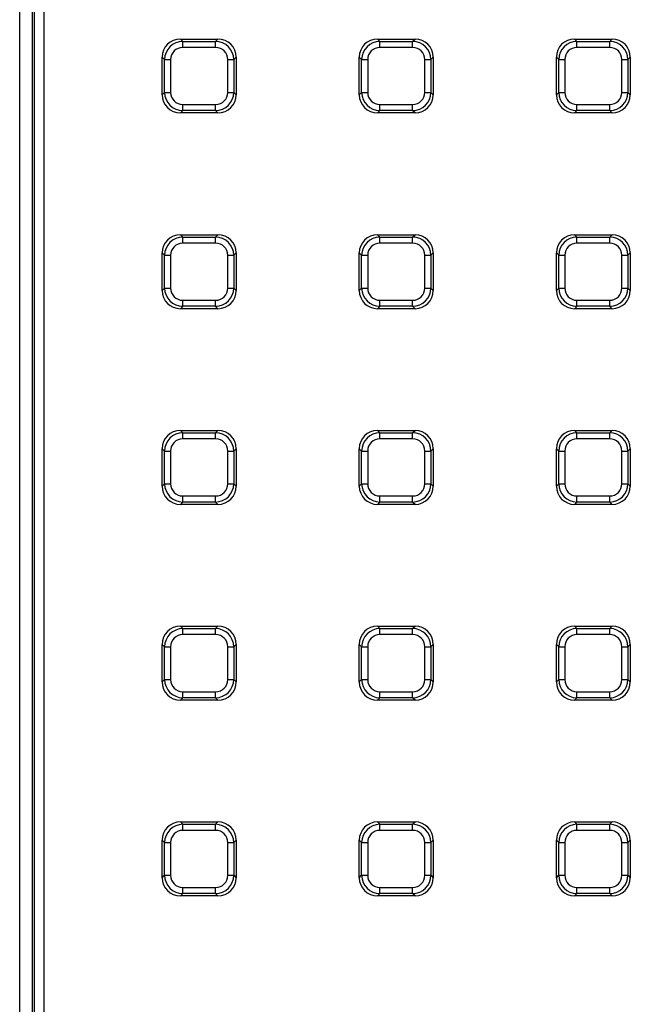
# Model space of a CAD drawing. Units: millimetres. Extents: x -220 to 713, y -3 to 494.
# Drawn here: x 164 to 183, y 180 to 212 of the extents above; entities that cross this region are included whole.
import ezdxf

# ---------------------------------------------------------------- set-up
doc = ezdxf.new("R2010")
doc.units = ezdxf.units.MM

msp = doc.modelspace()

# ---------------------------------------------------------------- linework, layer by layer
at = {"color": 7, "linetype": 'Continuous', "lineweight": 25}
for p, q in [((163.6052, 116.8439), (163.6052, 241.4462)), ((164.0052, 241.4462), (164.0052, 116.8439)), ((164.0862, 116.9249), (164.0862, 241.3652)), ((164.385, 241.3652), (164.385, 116.9249)), ((168.821, 211.7621), (168.8976, 211.6854)), ((168.821, 211.7621), (170.0392, 211.7621)), ((168.8976, 211.4885), (168.8976, 211.6854)), ((168.8976, 211.6854), (169.9625, 211.6854)), ((169.9625, 211.6854), (170.0392, 211.7621)), ((169.9625, 211.4885), (169.9625, 211.6854)), ((175.2168, 211.7621), (175.2935, 211.6854)), ((175.2168, 211.7621), (176.435, 211.7621)), ((175.2935, 211.4885), (175.2935, 211.6854)), ((175.2935, 211.6854), (176.3584, 211.6854)), ((176.3584, 211.6854), (176.435, 211.7621)), ((176.3584, 211.4885), (176.3584, 211.6854)), ((181.6127, 211.7621), (181.6893, 211.6854)), ((181.6127, 211.7621), (182.8309, 211.7621)), ((181.6893, 211.4885), (181.6893, 211.6854)), ((181.6893, 211.6854), (182.7542, 211.6854)), ((182.7542, 211.6854), (182.8309, 211.7621)), ((182.7542, 211.4885), (182.7542, 211.6854)), ((169.9625, 211.4885), (168.8976, 211.4885)), ((176.3584, 211.4885), (175.2935, 211.4885)), ((182.7542, 211.4885), (181.6893, 211.4885)), ((168.3067, 211.0945), (168.2301, 211.1712)), ((168.2301, 209.953), (168.2301, 211.1712)), ((168.3067, 210.0296), (168.3067, 211.0945)), ((168.3067, 211.0945), (168.5037, 211.0945)), ((168.5037, 211.0945), (168.5037, 210.0296)), ((170.3565, 211.0945), (170.5534, 211.0945)), ((170.3565, 210.0296), (170.3565, 211.0945)), ((170.6301, 211.1712), (170.5534, 211.0945)), ((170.5534, 211.0945), (170.5534, 210.0296)), ((170.6301, 211.1712), (170.6301, 209.953)), ((174.7026, 211.0945), (174.6259, 211.1712)), ((174.6259, 209.953), (174.6259, 211.1712)), ((174.7026, 210.0296), (174.7026, 211.0945)), ((174.7026, 211.0945), (174.8995, 211.0945)), ((174.8995, 211.0945), (174.8995, 210.0296)), ((176.7523, 210.0296), (176.7523, 211.0945)), ((176.7523, 211.0945), (176.9493, 211.0945)), ((177.0259, 211.1712), (176.9493, 211.0945)), ((176.9493, 211.0945), (176.9493, 210.0296)), ((177.0259, 211.1712), (177.0259, 209.953)), ((181.0984, 211.0945), (181.0218, 211.1712)), ((181.0218, 209.953), (181.0218, 211.1712)), ((181.0984, 211.0945), (181.2954, 211.0945)), ((181.0984, 210.0296), (181.0984, 211.0945)), ((181.2954, 211.0945), (181.2954, 210.0296)), ((183.1482, 210.0296), (183.1482, 211.0945)), ((183.1482, 211.0945), (183.3451, 211.0945)), ((183.4218, 211.1712), (183.3451, 211.0945)), ((183.3451, 211.0945), (183.3451, 210.0296)), ((183.4218, 211.1712), (183.4218, 209.953)), ((168.2301, 209.953), (168.3067, 210.0296)), ((168.3067, 210.0296), (168.5037, 210.0296)), ((170.3565, 210.0296), (170.5534, 210.0296)), ((170.5534, 210.0296), (170.6301, 209.953)), ((174.6259, 209.953), (174.7026, 210.0296)), ((174.7026, 210.0296), (174.8995, 210.0296)), ((176.7523, 210.0296), (176.9493, 210.0296)), ((176.9493, 210.0296), (177.0259, 209.953)), ((181.0218, 209.953), (181.0984, 210.0296)), ((181.0984, 210.0296), (181.2954, 210.0296)), ((183.1482, 210.0296), (183.3451, 210.0296)), ((183.3451, 210.0296), (183.4218, 209.953)), ((168.8976, 209.4387), (168.821, 209.3621)), ((168.8976, 209.4387), (168.8976, 209.6357)), ((168.8976, 209.6357), (169.9625, 209.6357)), ((169.9625, 209.4387), (168.8976, 209.4387)), ((169.9625, 209.4387), (169.9625, 209.6357)), ((170.0392, 209.3621), (169.9625, 209.4387)), ((175.2935, 209.4387), (175.2168, 209.3621)), ((175.2935, 209.4387), (175.2935, 209.6357)), ((175.2935, 209.6357), (176.3584, 209.6357)), ((176.3584, 209.4387), (175.2935, 209.4387)), ((176.3584, 209.4387), (176.3584, 209.6357)), ((176.435, 209.3621), (176.3584, 209.4387)), ((181.6893, 209.4387), (181.6127, 209.3621)), ((181.6893, 209.6357), (182.7542, 209.6357)), ((181.6893, 209.4387), (181.6893, 209.6357)), ((182.7542, 209.4387), (181.6893, 209.4387)), ((182.7542, 209.4387), (182.7542, 209.6357)), ((182.8309, 209.3621), (182.7542, 209.4387)), ((170.0392, 209.3621), (168.821, 209.3621)), ((176.435, 209.3621), (175.2168, 209.3621)), ((182.8309, 209.3621), (181.6127, 209.3621)), ((168.821, 205.4078), (168.8976, 205.3312)), ((168.821, 205.4078), (170.0392, 205.4078)), ((168.8976, 205.1342), (168.8976, 205.3312)), ((168.8976, 205.3312), (169.9625, 205.3312)), ((169.9625, 205.3312), (170.0392, 205.4078)), ((169.9625, 205.1342), (169.9625, 205.3312)), ((175.2168, 205.4078), (175.2935, 205.3312)), ((175.2168, 205.4078), (176.435, 205.4078)), ((175.2935, 205.1342), (175.2935, 205.3312)), ((175.2935, 205.3312), (176.3584, 205.3312)), ((176.3584, 205.3312), (176.435, 205.4078)), ((176.3584, 205.1342), (176.3584, 205.3312)), ((181.6127, 205.4078), (181.6893, 205.3312)), ((181.6127, 205.4078), (182.8309, 205.4078)), ((181.6893, 205.1342), (181.6893, 205.3312)), ((181.6893, 205.3312), (182.7542, 205.3312)), ((182.7542, 205.3312), (182.8309, 205.4078)), ((182.7542, 205.1342), (182.7542, 205.3312)), ((169.9625, 205.1342), (168.8976, 205.1342)), ((176.3584, 205.1342), (175.2935, 205.1342)), ((182.7542, 205.1342), (181.6893, 205.1342)), ((168.3067, 204.7403), (168.2301, 204.8169)), ((168.2301, 203.5987), (168.2301, 204.8169)), ((168.3067, 204.7403), (168.5037, 204.7403)), ((168.3067, 203.6754), (168.3067, 204.7403)), ((168.5037, 204.7403), (168.5037, 203.6754)), ((170.3565, 204.7403), (170.5534, 204.7403)), ((170.3565, 203.6754), (170.3565, 204.7403)), ((170.6301, 204.8169), (170.5534, 204.7403)), ((170.5534, 204.7403), (170.5534, 203.6754)), ((170.6301, 204.8169), (170.6301, 203.5987)), ((174.7026, 204.7403), (174.6259, 204.8169)), ((174.6259, 203.5987), (174.6259, 204.8169)), ((174.7026, 203.6754), (174.7026, 204.7403)), ((174.7026, 204.7403), (174.8995, 204.7403)), ((174.8995, 204.7403), (174.8995, 203.6754)), ((176.7523, 203.6754), (176.7523, 204.7403)), ((176.7523, 204.7403), (176.9493, 204.7403)), ((177.0259, 204.8169), (176.9493, 204.7403)), ((176.9493, 204.7403), (176.9493, 203.6754)), ((177.0259, 204.8169), (177.0259, 203.5987)), ((181.0984, 204.7403), (181.0218, 204.8169)), ((181.0218, 203.5987), (181.0218, 204.8169)), ((181.0984, 204.7403), (181.2954, 204.7403)), ((181.0984, 203.6754), (181.0984, 204.7403)), ((181.2954, 204.7403), (181.2954, 203.6754)), ((183.1482, 203.6754), (183.1482, 204.7403)), ((183.1482, 204.7403), (183.3451, 204.7403)), ((183.4218, 204.8169), (183.3451, 204.7403)), ((183.3451, 204.7403), (183.3451, 203.6754)), ((183.4218, 204.8169), (183.4218, 203.5987)), ((168.2301, 203.5987), (168.3067, 203.6754)), ((168.3067, 203.6754), (168.5037, 203.6754)), ((170.3565, 203.6754), (170.5534, 203.6754)), ((170.5534, 203.6754), (170.6301, 203.5987)), ((174.6259, 203.5987), (174.7026, 203.6754)), ((174.7026, 203.6754), (174.8995, 203.6754)), ((176.7523, 203.6754), (176.9493, 203.6754)), ((176.9493, 203.6754), (177.0259, 203.5987)), ((181.0218, 203.5987), (181.0984, 203.6754)), ((181.0984, 203.6754), (181.2954, 203.6754)), ((183.1482, 203.6754), (183.3451, 203.6754)), ((183.3451, 203.6754), (183.4218, 203.5987)), ((168.8976, 203.0845), (168.821, 203.0078)), ((170.0392, 203.0078), (168.821, 203.0078)), ((168.8976, 203.0845), (168.8976, 203.2814)), ((168.8976, 203.2814), (169.9625, 203.2814)), ((169.9625, 203.0845), (168.8976, 203.0845)), ((169.9625, 203.0845), (169.9625, 203.2814)), ((170.0392, 203.0078), (169.9625, 203.0845)), ((175.2935, 203.0845), (175.2168, 203.0078)), ((176.435, 203.0078), (175.2168, 203.0078)), ((175.2935, 203.0845), (175.2935, 203.2814)), ((175.2935, 203.2814), (176.3584, 203.2814)), ((176.3584, 203.0845), (175.2935, 203.0845)), ((176.3584, 203.0845), (176.3584, 203.2814)), ((176.435, 203.0078), (176.3584, 203.0845)), ((181.6893, 203.0845), (181.6127, 203.0078)), ((182.8309, 203.0078), (181.6127, 203.0078)), ((181.6893, 203.0845), (181.6893, 203.2814)), ((181.6893, 203.2814), (182.7542, 203.2814)), ((182.7542, 203.0845), (181.6893, 203.0845)), ((182.7542, 203.0845), (182.7542, 203.2814)), ((182.8309, 203.0078), (182.7542, 203.0845)), ((168.821, 199.0536), (168.8976, 198.9769)), ((168.821, 199.0536), (170.0392, 199.0536)), ((168.8976, 198.78), (168.8976, 198.9769)), ((168.8976, 198.9769), (169.9625, 198.9769)), ((169.9625, 198.9769), (170.0392, 199.0536)), ((169.9625, 198.78), (169.9625, 198.9769)), ((175.2168, 199.0536), (175.2935, 198.9769)), ((175.2168, 199.0536), (176.435, 199.0536)), ((175.2935, 198.78), (175.2935, 198.9769)), ((175.2935, 198.9769), (176.3584, 198.9769)), ((176.3584, 198.9769), (176.435, 199.0536)), ((176.3584, 198.78), (176.3584, 198.9769)), ((181.6127, 199.0536), (181.6893, 198.9769)), ((181.6127, 199.0536), (182.8309, 199.0536)), ((181.6893, 198.78), (181.6893, 198.9769)), ((181.6893, 198.9769), (182.7542, 198.9769)), ((182.7542, 198.9769), (182.8309, 199.0536)), ((182.7542, 198.78), (182.7542, 198.9769)), ((169.9625, 198.78), (168.8976, 198.78)), ((176.3584, 198.78), (175.2935, 198.78)), ((182.7542, 198.78), (181.6893, 198.78)), ((168.3067, 198.386), (168.2301, 198.4627)), ((168.2301, 197.2445), (168.2301, 198.4627)), ((168.3067, 198.386), (168.5037, 198.386)), ((168.3067, 197.3211), (168.3067, 198.386)), ((168.5037, 198.386), (168.5037, 197.3211)), ((170.3565, 198.386), (170.5534, 198.386)), ((170.3565, 197.3211), (170.3565, 198.386)), ((170.6301, 198.4627), (170.5534, 198.386)), ((170.5534, 198.386), (170.5534, 197.3211)), ((170.6301, 198.4627), (170.6301, 197.2445)), ((174.7026, 198.386), (174.6259, 198.4627)), ((174.6259, 197.2445), (174.6259, 198.4627)), ((174.7026, 198.386), (174.8995, 198.386)), ((174.7026, 197.3211), (174.7026, 198.386)), ((174.8995, 198.386), (174.8995, 197.3211)), ((176.7523, 197.3211), (176.7523, 198.386)), ((176.7523, 198.386), (176.9493, 198.386)), ((177.0259, 198.4627), (176.9493, 198.386)), ((176.9493, 198.386), (176.9493, 197.3211)), ((177.0259, 198.4627), (177.0259, 197.2445)), ((181.0984, 198.386), (181.0218, 198.4627)), ((181.0218, 197.2445), (181.0218, 198.4627)), ((181.0984, 197.3211), (181.0984, 198.386)), ((181.0984, 198.386), (181.2954, 198.386)), ((181.2954, 198.386), (181.2954, 197.3211)), ((183.1482, 197.3211), (183.1482, 198.386)), ((183.1482, 198.386), (183.3451, 198.386)), ((183.4218, 198.4627), (183.3451, 198.386)), ((183.3451, 198.386), (183.3451, 197.3211)), ((183.4218, 198.4627), (183.4218, 197.2445)), ((168.2301, 197.2445), (168.3067, 197.3211)), ((168.3067, 197.3211), (168.5037, 197.3211)), ((170.3565, 197.3211), (170.5534, 197.3211)), ((170.5534, 197.3211), (170.6301, 197.2445)), ((174.6259, 197.2445), (174.7026, 197.3211)), ((174.7026, 197.3211), (174.8995, 197.3211)), ((176.7523, 197.3211), (176.9493, 197.3211)), ((176.9493, 197.3211), (177.0259, 197.2445)), ((181.0218, 197.2445), (181.0984, 197.3211)), ((181.0984, 197.3211), (181.2954, 197.3211)), ((183.1482, 197.3211), (183.3451, 197.3211)), ((183.3451, 197.3211), (183.4218, 197.2445)), ((168.8976, 196.7302), (168.8976, 196.9272)), ((168.8976, 196.9272), (169.9625, 196.9272)), ((169.9625, 196.7302), (169.9625, 196.9272)), ((175.2935, 196.7302), (175.2935, 196.9272)), ((175.2935, 196.9272), (176.3584, 196.9272)), ((176.3584, 196.7302), (176.3584, 196.9272)), ((181.6893, 196.7302), (181.6893, 196.9272)), ((181.6893, 196.9272), (182.7542, 196.9272)), ((182.7542, 196.7302), (182.7542, 196.9272)), ((168.8976, 196.7302), (168.821, 196.6536)), ((170.0392, 196.6536), (168.821, 196.6536)), ((169.9625, 196.7302), (168.8976, 196.7302)), ((170.0392, 196.6536), (169.9625, 196.7302)), ((175.2935, 196.7302), (175.2168, 196.6536)), ((176.435, 196.6536), (175.2168, 196.6536)), ((176.3584, 196.7302), (175.2935, 196.7302)), ((176.435, 196.6536), (176.3584, 196.7302)), ((181.6893, 196.7302), (181.6127, 196.6536)), ((182.8309, 196.6536), (181.6127, 196.6536)), ((182.7542, 196.7302), (181.6893, 196.7302)), ((182.8309, 196.6536), (182.7542, 196.7302)), ((168.821, 192.6993), (168.8976, 192.6227)), ((168.821, 192.6993), (170.0392, 192.6993)), ((168.8976, 192.4257), (168.8976, 192.6227)), ((168.8976, 192.6227), (169.9625, 192.6227)), ((169.9625, 192.4257), (168.8976, 192.4257)), ((169.9625, 192.6227), (170.0392, 192.6993)), ((169.9625, 192.4257), (169.9625, 192.6227)), ((175.2168, 192.6993), (175.2935, 192.6227)), ((175.2168, 192.6993), (176.435, 192.6993)), ((175.2935, 192.4257), (175.2935, 192.6227)), ((175.2935, 192.6227), (176.3584, 192.6227)), ((176.3584, 192.4257), (175.2935, 192.4257)), ((176.3584, 192.6227), (176.435, 192.6993)), ((176.3584, 192.4257), (176.3584, 192.6227)), ((181.6127, 192.6993), (181.6893, 192.6227)), ((181.6127, 192.6993), (182.8309, 192.6993)), ((181.6893, 192.4257), (181.6893, 192.6227)), ((181.6893, 192.6227), (182.7542, 192.6227)), ((182.7542, 192.4257), (181.6893, 192.4257)), ((182.7542, 192.6227), (182.8309, 192.6993)), ((182.7542, 192.4257), (182.7542, 192.6227)), ((168.3067, 192.0318), (168.2301, 192.1084)), ((168.2301, 190.8902), (168.2301, 192.1084)), ((170.6301, 192.1084), (170.5534, 192.0318)), ((170.6301, 192.1084), (170.6301, 190.8902)), ((174.7026, 192.0318), (174.6259, 192.1084)), ((174.6259, 190.8902), (174.6259, 192.1084)), ((177.0259, 192.1084), (176.9493, 192.0318)), ((177.0259, 192.1084), (177.0259, 190.8902)), ((181.0984, 192.0318), (181.0218, 192.1084)), ((181.0218, 190.8902), (181.0218, 192.1084)), ((183.4218, 192.1084), (183.3451, 192.0318)), ((183.4218, 192.1084), (183.4218, 190.8902)), ((168.3067, 192.0318), (168.5037, 192.0318)), ((168.3067, 190.9669), (168.3067, 192.0318)), ((168.5037, 192.0318), (168.5037, 190.9669)), ((170.3565, 192.0318), (170.5534, 192.0318)), ((170.3565, 190.9669), (170.3565, 192.0318)), ((170.5534, 192.0318), (170.5534, 190.9669)), ((174.7026, 190.9669), (174.7026, 192.0318)), ((174.7026, 192.0318), (174.8995, 192.0318)), ((174.8995, 192.0318), (174.8995, 190.9669)), ((176.7523, 192.0318), (176.9493, 192.0318)), ((176.7523, 190.9669), (176.7523, 192.0318)), ((176.9493, 192.0318), (176.9493, 190.9669)), ((181.0984, 190.9669), (181.0984, 192.0318)), ((181.0984, 192.0318), (181.2954, 192.0318)), ((181.2954, 192.0318), (181.2954, 190.9669)), ((183.1482, 190.9669), (183.1482, 192.0318)), ((183.1482, 192.0318), (183.3451, 192.0318)), ((183.3451, 192.0318), (183.3451, 190.9669)), ((168.2301, 190.8902), (168.3067, 190.9669)), ((168.3067, 190.9669), (168.5037, 190.9669)), ((170.3565, 190.9669), (170.5534, 190.9669)), ((170.5534, 190.9669), (170.6301, 190.8902)), ((174.6259, 190.8902), (174.7026, 190.9669)), ((174.7026, 190.9669), (174.8995, 190.9669)), ((176.7523, 190.9669), (176.9493, 190.9669)), ((176.9493, 190.9669), (177.0259, 190.8902)), ((181.0218, 190.8902), (181.0984, 190.9669)), ((181.0984, 190.9669), (181.2954, 190.9669)), ((183.1482, 190.9669), (183.3451, 190.9669)), ((183.3451, 190.9669), (183.4218, 190.8902)), ((168.8976, 190.376), (168.8976, 190.5729)), ((168.8976, 190.5729), (169.9625, 190.5729)), ((169.9625, 190.376), (169.9625, 190.5729)), ((175.2935, 190.5729), (176.3584, 190.5729)), ((175.2935, 190.376), (175.2935, 190.5729)), ((176.3584, 190.376), (176.3584, 190.5729)), ((181.6893, 190.5729), (182.7542, 190.5729)), ((181.6893, 190.376), (181.6893, 190.5729)), ((182.7542, 190.376), (182.7542, 190.5729)), ((168.8976, 190.376), (168.821, 190.2993)), ((170.0392, 190.2993), (168.821, 190.2993)), ((169.9625, 190.376), (168.8976, 190.376)), ((170.0392, 190.2993), (169.9625, 190.376)), ((175.2935, 190.376), (175.2168, 190.2993)), ((176.435, 190.2993), (175.2168, 190.2993)), ((176.3584, 190.376), (175.2935, 190.376)), ((176.435, 190.2993), (176.3584, 190.376)), ((181.6893, 190.376), (181.6127, 190.2993)), ((182.8309, 190.2993), (181.6127, 190.2993)), ((182.7542, 190.376), (181.6893, 190.376)), ((182.8309, 190.2993), (182.7542, 190.376)), ((168.821, 186.3451), (168.8976, 186.2684)), ((168.821, 186.3451), (170.0392, 186.3451)), ((168.8976, 186.0714), (168.8976, 186.2684)), ((168.8976, 186.2684), (169.9625, 186.2684)), ((169.9625, 186.0714), (168.8976, 186.0714)), ((169.9625, 186.2684), (170.0392, 186.3451)), ((169.9625, 186.0714), (169.9625, 186.2684)), ((175.2168, 186.3451), (175.2935, 186.2684)), ((175.2168, 186.3451), (176.435, 186.3451)), ((175.2935, 186.0714), (175.2935, 186.2684)), ((175.2935, 186.2684), (176.3584, 186.2684)), ((176.3584, 186.0714), (175.2935, 186.0714)), ((176.3584, 186.2684), (176.435, 186.3451)), ((176.3584, 186.0714), (176.3584, 186.2684)), ((181.6127, 186.3451), (181.6893, 186.2684)), ((181.6127, 186.3451), (182.8309, 186.3451)), ((181.6893, 186.0714), (181.6893, 186.2684)), ((181.6893, 186.2684), (182.7542, 186.2684)), ((182.7542, 186.0714), (181.6893, 186.0714)), ((182.7542, 186.2684), (182.8309, 186.3451)), ((182.7542, 186.0714), (182.7542, 186.2684)), ((168.3067, 185.6775), (168.2301, 185.7542)), ((168.2301, 184.5359), (168.2301, 185.7542)), ((170.6301, 185.7542), (170.5534, 185.6775)), ((170.6301, 185.7542), (170.6301, 184.5359)), ((174.7026, 185.6775), (174.6259, 185.7542)), ((174.6259, 184.5359), (174.6259, 185.7542)), ((177.0259, 185.7542), (176.9493, 185.6775)), ((177.0259, 185.7542), (177.0259, 184.5359)), ((181.0984, 185.6775), (181.0218, 185.7542)), ((181.0218, 184.5359), (181.0218, 185.7542)), ((183.4218, 185.7542), (183.3451, 185.6775)), ((183.4218, 185.7542), (183.4218, 184.5359)), ((168.3067, 185.6775), (168.5037, 185.6775)), ((168.3067, 184.6126), (168.3067, 185.6775)), ((168.5037, 185.6775), (168.5037, 184.6126)), ((170.3565, 184.6126), (170.3565, 185.6775)), ((170.3565, 185.6775), (170.5534, 185.6775)), ((170.5534, 185.6775), (170.5534, 184.6126)), ((174.7026, 184.6126), (174.7026, 185.6775)), ((174.7026, 185.6775), (174.8995, 185.6775)), ((174.8995, 185.6775), (174.8995, 184.6126)), ((176.7523, 184.6126), (176.7523, 185.6775)), ((176.7523, 185.6775), (176.9493, 185.6775)), ((176.9493, 185.6775), (176.9493, 184.6126)), ((181.0984, 185.6775), (181.2954, 185.6775)), ((181.0984, 184.6126), (181.0984, 185.6775)), ((181.2954, 185.6775), (181.2954, 184.6126)), ((183.1482, 185.6775), (183.3451, 185.6775)), ((183.1482, 184.6126), (183.1482, 185.6775)), ((183.3451, 185.6775), (183.3451, 184.6126)), ((168.2301, 184.5359), (168.3067, 184.6126)), ((168.3067, 184.6126), (168.5037, 184.6126)), ((170.3565, 184.6126), (170.5534, 184.6126)), ((170.5534, 184.6126), (170.6301, 184.5359)), ((174.6259, 184.5359), (174.7026, 184.6126)), ((174.7026, 184.6126), (174.8995, 184.6126)), ((176.7523, 184.6126), (176.9493, 184.6126)), ((176.9493, 184.6126), (177.0259, 184.5359)), ((181.0218, 184.5359), (181.0984, 184.6126)), ((181.0984, 184.6126), (181.2954, 184.6126)), ((183.1482, 184.6126), (183.3451, 184.6126)), ((183.3451, 184.6126), (183.4218, 184.5359)), ((168.8976, 184.0217), (168.8976, 184.2187)), ((168.8976, 184.2187), (169.9625, 184.2187)), ((169.9625, 184.0217), (169.9625, 184.2187)), ((175.2935, 184.0217), (175.2935, 184.2187)), ((175.2935, 184.2187), (176.3584, 184.2187)), ((176.3584, 184.0217), (176.3584, 184.2187)), ((181.6893, 184.0217), (181.6893, 184.2187)), ((181.6893, 184.2187), (182.7542, 184.2187)), ((182.7542, 184.0217), (182.7542, 184.2187)), ((168.8976, 184.0217), (168.821, 183.9451)), ((170.0392, 183.9451), (168.821, 183.9451)), ((169.9625, 184.0217), (168.8976, 184.0217)), ((170.0392, 183.9451), (169.9625, 184.0217)), ((175.2935, 184.0217), (175.2168, 183.9451)), ((176.435, 183.9451), (175.2168, 183.9451)), ((176.3584, 184.0217), (175.2935, 184.0217)), ((176.435, 183.9451), (176.3584, 184.0217)), ((181.6893, 184.0217), (181.6127, 183.9451)), ((182.8309, 183.9451), (181.6127, 183.9451)), ((182.7542, 184.0217), (181.6893, 184.0217)), ((182.8309, 183.9451), (182.7542, 184.0217))]:
    msp.add_line(p, q, dxfattribs=at)
for centre, major_axis, ratio, start_param, end_param in [((168.8393, 211.1528), (-0.4373, 0.4373), 0.9702875, 5.5128663, 7.0535043), ((168.9099, 211.0823), (0.4287, -0.4287), 0.9895986, 2.3712736, 3.9119117), ((169.9503, 211.0823), (0.4287, 0.4287), 0.9895986, 5.5128663, 7.0535043), ((170.0208, 211.1528), (0.4373, 0.4373), 0.9702875, 5.5128663, 7.0535043), ((175.2352, 211.1528), (-0.4373, 0.4373), 0.9702875, 5.5128663, 7.0535043), ((175.3057, 211.0823), (0.4287, -0.4287), 0.9895986, 2.3712736, 3.9119117), ((176.3461, 211.0823), (0.4287, 0.4287), 0.9895986, 5.5128663, 7.0535043), ((176.4167, 211.1528), (0.4373, 0.4373), 0.9702875, 5.5128663, 7.0535043), ((181.631, 211.1528), (-0.4373, 0.4373), 0.9702875, 5.5128663, 7.0535043), ((181.7016, 211.0823), (0.4287, -0.4287), 0.9895986, 2.3712736, 3.9119117), ((182.742, 211.0823), (0.4287, 0.4287), 0.9895986, 5.5128663, 7.0535043), ((182.8125, 211.1528), (0.4373, 0.4373), 0.9702875, 5.5128663, 7.0535043), ((168.9099, 211.0823), (-0.2915, 0.2915), 0.9702875, 5.5128663, 7.0535043), ((169.9503, 211.0823), (0.2915, 0.2915), 0.9702875, 5.5128663, 7.0535043), ((175.3057, 211.0823), (-0.2915, 0.2915), 0.9702875, 5.5128663, 7.0535043), ((176.3461, 211.0823), (0.2915, 0.2915), 0.9702875, 5.5128663, 7.0535043), ((181.7016, 211.0823), (-0.2915, 0.2915), 0.9702875, 5.5128663, 7.0535043), ((182.742, 211.0823), (0.2915, 0.2915), 0.9702875, 5.5128663, 7.0535043), ((168.9099, 210.0419), (0.4287, 0.4287), 0.9895986, 2.3712736, 3.9119117), ((168.9099, 210.0419), (-0.2915, -0.2915), 0.9702875, 5.5128663, 7.0535043), ((169.9503, 210.0419), (0.2915, -0.2915), 0.9702875, 5.5128663, 7.0535043), ((169.9503, 210.0419), (0.4287, -0.4287), 0.9895986, 5.5128663, 7.0535043), ((175.3057, 210.0419), (0.4287, 0.4287), 0.9895986, 2.3712736, 3.9119117), ((175.3057, 210.0419), (-0.2915, -0.2915), 0.9702875, 5.5128663, 7.0535043), ((176.3461, 210.0419), (0.2915, -0.2915), 0.9702875, 5.5128663, 7.0535043), ((176.3461, 210.0419), (0.4287, -0.4287), 0.9895986, 5.5128663, 7.0535043), ((181.7016, 210.0419), (0.4287, 0.4287), 0.9895986, 2.3712736, 3.9119117), ((181.7016, 210.0419), (-0.2915, -0.2915), 0.9702875, 5.5128663, 7.0535043), ((182.742, 210.0419), (0.2915, -0.2915), 0.9702875, 5.5128663, 7.0535043), ((182.742, 210.0419), (0.4287, -0.4287), 0.9895986, 5.5128663, 7.0535043), ((168.8393, 209.9713), (-0.4373, -0.4373), 0.9702875, 5.5128663, 7.0535043), ((170.0208, 209.9713), (0.4373, -0.4373), 0.9702875, 5.5128663, 7.0535043), ((175.2352, 209.9713), (-0.4373, -0.4373), 0.9702875, 5.5128663, 7.0535043), ((176.4167, 209.9713), (0.4373, -0.4373), 0.9702875, 5.5128663, 7.0535043), ((181.631, 209.9713), (-0.4373, -0.4373), 0.9702875, 5.5128663, 7.0535043), ((182.8125, 209.9713), (0.4373, -0.4373), 0.9702875, 5.5128663, 7.0535043), ((168.8393, 204.7986), (-0.4373, 0.4373), 0.9702875, 5.5128663, 7.0535043), ((168.9099, 204.728), (0.4287, -0.4287), 0.9895986, 2.3712736, 3.9119117), ((169.9503, 204.728), (0.4287, 0.4287), 0.9895986, 5.5128663, 7.0535043), ((170.0208, 204.7986), (0.4373, 0.4373), 0.9702875, 5.5128663, 7.0535043), ((175.2352, 204.7986), (-0.4373, 0.4373), 0.9702875, 5.5128663, 7.0535043), ((175.3057, 204.728), (0.4287, -0.4287), 0.9895986, 2.3712736, 3.9119117), ((176.3461, 204.728), (0.4287, 0.4287), 0.9895986, 5.5128663, 7.0535043), ((176.4167, 204.7986), (0.4373, 0.4373), 0.9702875, 5.5128663, 7.0535043), ((181.631, 204.7986), (-0.4373, 0.4373), 0.9702875, 5.5128663, 7.0535043), ((181.7016, 204.728), (0.4287, -0.4287), 0.9895986, 2.3712736, 3.9119117), ((182.742, 204.728), (0.4287, 0.4287), 0.9895986, 5.5128663, 7.0535043), ((182.8125, 204.7986), (0.4373, 0.4373), 0.9702875, 5.5128663, 7.0535043), ((168.9099, 204.728), (-0.2915, 0.2915), 0.9702875, 5.5128663, 7.0535043), ((169.9503, 204.728), (0.2915, 0.2915), 0.9702875, 5.5128663, 7.0535043), ((175.3057, 204.728), (-0.2915, 0.2915), 0.9702875, 5.5128663, 7.0535043), ((176.3461, 204.728), (0.2915, 0.2915), 0.9702875, 5.5128663, 7.0535043), ((181.7016, 204.728), (-0.2915, 0.2915), 0.9702875, 5.5128663, 7.0535043), ((182.742, 204.728), (0.2915, 0.2915), 0.9702875, 5.5128663, 7.0535043), ((168.9099, 203.6876), (0.4287, 0.4287), 0.9895986, 2.3712736, 3.9119117), ((168.9099, 203.6876), (-0.2915, -0.2915), 0.9702875, 5.5128663, 7.0535043), ((169.9503, 203.6876), (0.2915, -0.2915), 0.9702875, 5.5128663, 7.0535043), ((169.9503, 203.6876), (0.4287, -0.4287), 0.9895986, 5.5128663, 7.0535043), ((175.3057, 203.6876), (0.4287, 0.4287), 0.9895986, 2.3712736, 3.9119117), ((175.3057, 203.6876), (-0.2915, -0.2915), 0.9702875, 5.5128663, 7.0535043), ((176.3461, 203.6876), (0.2915, -0.2915), 0.9702875, 5.5128663, 7.0535043), ((176.3461, 203.6876), (0.4287, -0.4287), 0.9895986, 5.5128663, 7.0535043), ((181.7016, 203.6876), (0.4287, 0.4287), 0.9895986, 2.3712736, 3.9119117), ((181.7016, 203.6876), (-0.2915, -0.2915), 0.9702875, 5.5128663, 7.0535043), ((182.742, 203.6876), (0.2915, -0.2915), 0.9702875, 5.5128663, 7.0535043), ((182.742, 203.6876), (0.4287, -0.4287), 0.9895986, 5.5128663, 7.0535043), ((168.8393, 203.6171), (-0.4373, -0.4373), 0.9702875, 5.5128663, 7.0535043), ((170.0208, 203.6171), (0.4373, -0.4373), 0.9702875, 5.5128663, 7.0535043), ((175.2352, 203.6171), (-0.4373, -0.4373), 0.9702875, 5.5128663, 7.0535043), ((176.4167, 203.6171), (0.4373, -0.4373), 0.9702875, 5.5128663, 7.0535043), ((181.631, 203.6171), (-0.4373, -0.4373), 0.9702875, 5.5128663, 7.0535043), ((182.8125, 203.6171), (0.4373, -0.4373), 0.9702875, 5.5128663, 7.0535043), ((168.8393, 198.4443), (-0.4373, 0.4373), 0.9702875, 5.5128663, 7.0535043), ((168.9099, 198.3738), (0.4287, -0.4287), 0.9895986, 2.3712736, 3.9119117), ((169.9503, 198.3738), (0.4287, 0.4287), 0.9895986, 5.5128663, 7.0535043), ((170.0208, 198.4443), (0.4373, 0.4373), 0.9702875, 5.5128663, 7.0535043), ((175.2352, 198.4443), (-0.4373, 0.4373), 0.9702875, 5.5128663, 7.0535043), ((175.3057, 198.3738), (0.4287, -0.4287), 0.9895986, 2.3712736, 3.9119117), ((176.3461, 198.3738), (0.4287, 0.4287), 0.9895986, 5.5128663, 7.0535043), ((176.4167, 198.4443), (0.4373, 0.4373), 0.9702875, 5.5128663, 7.0535043), ((181.631, 198.4443), (-0.4373, 0.4373), 0.9702875, 5.5128663, 7.0535043), ((181.7016, 198.3738), (0.4287, -0.4287), 0.9895986, 2.3712736, 3.9119117), ((182.742, 198.3738), (0.4287, 0.4287), 0.9895986, 5.5128663, 7.0535043), ((182.8125, 198.4443), (0.4373, 0.4373), 0.9702875, 5.5128663, 7.0535043), ((168.9099, 198.3738), (-0.2915, 0.2915), 0.9702875, 5.5128663, 7.0535043), ((169.9503, 198.3738), (0.2915, 0.2915), 0.9702875, 5.5128663, 7.0535043), ((175.3057, 198.3738), (-0.2915, 0.2915), 0.9702875, 5.5128663, 7.0535043), ((176.3461, 198.3738), (0.2915, 0.2915), 0.9702875, 5.5128663, 7.0535043), ((181.7016, 198.3738), (-0.2915, 0.2915), 0.9702875, 5.5128663, 7.0535043), ((182.742, 198.3738), (0.2915, 0.2915), 0.9702875, 5.5128663, 7.0535043), ((168.8393, 197.2628), (-0.4373, -0.4373), 0.9702875, 5.5128663, 7.0535043), ((168.9099, 197.3334), (0.4287, 0.4287), 0.9895986, 2.3712736, 3.9119117), ((168.9099, 197.3334), (-0.2915, -0.2915), 0.9702875, 5.5128663, 7.0535043), ((169.9503, 197.3334), (0.2915, -0.2915), 0.9702875, 5.5128663, 7.0535043), ((169.9503, 197.3334), (0.4287, -0.4287), 0.9895986, 5.5128663, 7.0535043), ((170.0208, 197.2628), (0.4373, -0.4373), 0.9702875, 5.5128663, 7.0535043), ((175.2352, 197.2628), (-0.4373, -0.4373), 0.9702875, 5.5128663, 7.0535043), ((175.3057, 197.3334), (0.4287, 0.4287), 0.9895986, 2.3712736, 3.9119117), ((175.3057, 197.3334), (-0.2915, -0.2915), 0.9702875, 5.5128663, 7.0535043), ((176.3461, 197.3334), (0.2915, -0.2915), 0.9702875, 5.5128663, 7.0535043), ((176.3461, 197.3334), (0.4287, -0.4287), 0.9895986, 5.5128663, 7.0535043), ((176.4167, 197.2628), (0.4373, -0.4373), 0.9702875, 5.5128663, 7.0535043), ((181.631, 197.2628), (-0.4373, -0.4373), 0.9702875, 5.5128663, 7.0535043), ((181.7016, 197.3334), (0.4287, 0.4287), 0.9895986, 2.3712736, 3.9119117), ((181.7016, 197.3334), (-0.2915, -0.2915), 0.9702875, 5.5128663, 7.0535043), ((182.742, 197.3334), (0.2915, -0.2915), 0.9702875, 5.5128663, 7.0535043), ((182.742, 197.3334), (0.4287, -0.4287), 0.9895986, 5.5128663, 7.0535043), ((182.8125, 197.2628), (0.4373, -0.4373), 0.9702875, 5.5128663, 7.0535043), ((168.8393, 192.0901), (-0.4373, 0.4373), 0.9702875, 5.5128663, 7.0535043), ((168.9099, 192.0195), (0.4287, -0.4287), 0.9895986, 2.3712736, 3.9119117), ((168.9099, 192.0195), (-0.2915, 0.2915), 0.9702875, 5.5128663, 7.0535043), ((169.9503, 192.0195), (0.4287, 0.4287), 0.9895986, 5.5128663, 7.0535043), ((169.9503, 192.0195), (0.2915, 0.2915), 0.9702875, 5.5128663, 7.0535043), ((170.0208, 192.0901), (0.4373, 0.4373), 0.9702875, 5.5128663, 7.0535043), ((175.2352, 192.0901), (-0.4373, 0.4373), 0.9702875, 5.5128663, 7.0535043), ((175.3057, 192.0195), (0.4287, -0.4287), 0.9895986, 2.3712736, 3.9119117), ((175.3057, 192.0195), (-0.2915, 0.2915), 0.9702875, 5.5128663, 7.0535043), ((176.3461, 192.0195), (0.4287, 0.4287), 0.9895986, 5.5128663, 7.0535043), ((176.3461, 192.0195), (0.2915, 0.2915), 0.9702875, 5.5128663, 7.0535043), ((176.4167, 192.0901), (0.4373, 0.4373), 0.9702875, 5.5128663, 7.0535043), ((181.631, 192.0901), (-0.4373, 0.4373), 0.9702875, 5.5128663, 7.0535043), ((181.7016, 192.0195), (0.4287, -0.4287), 0.9895986, 2.3712736, 3.9119117), ((181.7016, 192.0195), (-0.2915, 0.2915), 0.9702875, 5.5128663, 7.0535043), ((182.742, 192.0195), (0.4287, 0.4287), 0.9895986, 5.5128663, 7.0535043), ((182.742, 192.0195), (0.2915, 0.2915), 0.9702875, 5.5128663, 7.0535043), ((182.8125, 192.0901), (0.4373, 0.4373), 0.9702875, 5.5128663, 7.0535043), ((168.8393, 190.9086), (-0.4373, -0.4373), 0.9702875, 5.5128663, 7.0535043), ((168.9099, 190.9791), (0.4287, 0.4287), 0.9895986, 2.3712736, 3.9119117), ((168.9099, 190.9791), (-0.2915, -0.2915), 0.9702875, 5.5128663, 7.0535043), ((169.9503, 190.9791), (0.2915, -0.2915), 0.9702875, 5.5128663, 7.0535043), ((169.9503, 190.9791), (0.4287, -0.4287), 0.9895986, 5.5128663, 7.0535043), ((170.0208, 190.9086), (0.4373, -0.4373), 0.9702875, 5.5128663, 7.0535043), ((175.2352, 190.9086), (-0.4373, -0.4373), 0.9702875, 5.5128663, 7.0535043), ((175.3057, 190.9791), (0.4287, 0.4287), 0.9895986, 2.3712736, 3.9119117), ((175.3057, 190.9791), (-0.2915, -0.2915), 0.9702875, 5.5128663, 7.0535043), ((176.3461, 190.9791), (0.2915, -0.2915), 0.9702875, 5.5128663, 7.0535043), ((176.3461, 190.9791), (0.4287, -0.4287), 0.9895986, 5.5128663, 7.0535043), ((176.4167, 190.9086), (0.4373, -0.4373), 0.9702875, 5.5128663, 7.0535043), ((181.631, 190.9086), (-0.4373, -0.4373), 0.9702875, 5.5128663, 7.0535043), ((181.7016, 190.9791), (0.4287, 0.4287), 0.9895986, 2.3712736, 3.9119117), ((181.7016, 190.9791), (-0.2915, -0.2915), 0.9702875, 5.5128663, 7.0535043), ((182.742, 190.9791), (0.2915, -0.2915), 0.9702875, 5.5128663, 7.0535043), ((182.742, 190.9791), (0.4287, -0.4287), 0.9895986, 5.5128663, 7.0535043), ((182.8125, 190.9086), (0.4373, -0.4373), 0.9702875, 5.5128663, 7.0535043), ((168.8393, 185.7358), (-0.4373, 0.4373), 0.9702875, 5.5128663, 7.0535043), ((168.9099, 185.6653), (0.4287, -0.4287), 0.9895986, 2.3712736, 3.9119117), ((168.9099, 185.6653), (-0.2915, 0.2915), 0.9702875, 5.5128663, 7.0535043), ((169.9503, 185.6653), (0.4287, 0.4287), 0.9895986, 5.5128663, 7.0535043), ((169.9503, 185.6653), (0.2915, 0.2915), 0.9702875, 5.5128663, 7.0535043), ((170.0208, 185.7358), (0.4373, 0.4373), 0.9702875, 5.5128663, 7.0535043), ((175.2352, 185.7358), (-0.4373, 0.4373), 0.9702875, 5.5128663, 7.0535043), ((175.3057, 185.6653), (0.4287, -0.4287), 0.9895986, 2.3712736, 3.9119117), ((175.3057, 185.6653), (-0.2915, 0.2915), 0.9702875, 5.5128663, 7.0535043), ((176.3461, 185.6653), (0.4287, 0.4287), 0.9895986, 5.5128663, 7.0535043), ((176.3461, 185.6653), (0.2915, 0.2915), 0.9702875, 5.5128663, 7.0535043), ((176.4167, 185.7358), (0.4373, 0.4373), 0.9702875, 5.5128663, 7.0535043), ((181.631, 185.7358), (-0.4373, 0.4373), 0.9702875, 5.5128663, 7.0535043), ((181.7016, 185.6653), (0.4287, -0.4287), 0.9895986, 2.3712736, 3.9119117), ((181.7016, 185.6653), (-0.2915, 0.2915), 0.9702875, 5.5128663, 7.0535043), ((182.742, 185.6653), (0.4287, 0.4287), 0.9895986, 5.5128663, 7.0535043), ((182.742, 185.6653), (0.2915, 0.2915), 0.9702875, 5.5128663, 7.0535043), ((182.8125, 185.7358), (0.4373, 0.4373), 0.9702875, 5.5128663, 7.0535043), ((168.8393, 184.5543), (-0.4373, -0.4373), 0.9702875, 5.5128663, 7.0535043), ((168.9099, 184.6248), (0.4287, 0.4287), 0.9895986, 2.3712736, 3.9119117), ((168.9099, 184.6248), (-0.2915, -0.2915), 0.9702875, 5.5128663, 7.0535043), ((169.9503, 184.6248), (0.2915, -0.2915), 0.9702875, 5.5128663, 7.0535043), ((169.9503, 184.6248), (0.4287, -0.4287), 0.9895986, 5.5128663, 7.0535043), ((170.0208, 184.5543), (0.4373, -0.4373), 0.9702875, 5.5128663, 7.0535043), ((175.2352, 184.5543), (-0.4373, -0.4373), 0.9702875, 5.5128663, 7.0535043), ((175.3057, 184.6248), (0.4287, 0.4287), 0.9895986, 2.3712736, 3.9119117), ((175.3057, 184.6248), (-0.2915, -0.2915), 0.9702875, 5.5128663, 7.0535043), ((176.3461, 184.6248), (0.2915, -0.2915), 0.9702875, 5.5128663, 7.0535043), ((176.3461, 184.6248), (0.4287, -0.4287), 0.9895986, 5.5128663, 7.0535043), ((176.4167, 184.5543), (0.4373, -0.4373), 0.9702875, 5.5128663, 7.0535043), ((181.631, 184.5543), (-0.4373, -0.4373), 0.9702875, 5.5128663, 7.0535043), ((181.7016, 184.6248), (0.4287, 0.4287), 0.9895986, 2.3712736, 3.9119117), ((181.7016, 184.6248), (-0.2915, -0.2915), 0.9702875, 5.5128663, 7.0535043), ((182.742, 184.6248), (0.2915, -0.2915), 0.9702875, 5.5128663, 7.0535043), ((182.742, 184.6248), (0.4287, -0.4287), 0.9895986, 5.5128663, 7.0535043), ((182.8125, 184.5543), (0.4373, -0.4373), 0.9702875, 5.5128663, 7.0535043)]:
    msp.add_ellipse(centre, major_axis=major_axis, ratio=ratio, start_param=start_param, end_param=end_param, dxfattribs=at)

doc.saveas('drawing.dxf')
